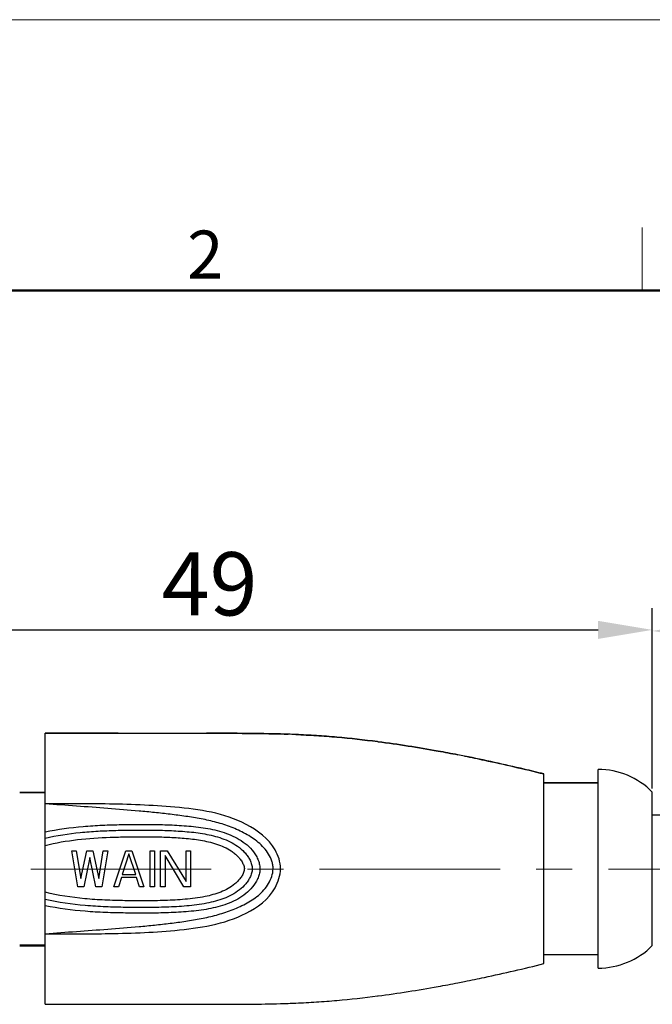
# Model space of a CAD drawing. Units: millimetres. Extents: x 11 to 673, y 29 to 395.
# Drawn here: x 440 to 475, y 340 to 395 of the extents above; entities that cross this region are included whole.
import ezdxf

# ---------------------------------------------------------------- set-up
doc = ezdxf.new("R2010")
doc.units = ezdxf.units.MM
doc.header["$MEASUREMENT"] = 0
doc.linetypes.add('CENTER', pattern=[2, 1.25, -0.25, 0.25, -0.25])
doc.layers.get('0').update_dxf_attribs({"lineweight": 30})
doc.layers.add('AXIS', color=7, linetype='Continuous')
for name, color, linetype, lineweight in [('CEN', 1, 'CENTER', 15), ('DIM', 3, 'Continuous', 15), ('图框', 7, 'Continuous', 20)]:
    doc.layers.add(name, color=color, linetype=linetype, lineweight=lineweight)
doc.styles.add('Romans字体', font='romans.shx', dxfattribs={"width": 0.75})
doc.dimstyles.new('01', dxfattribs={"dimtxt": 3.5, "dimasz": 3, "dimexe": 1.2, "dimexo": 0.2, "dimgap": 0.8, "dimtad": 1, "dimdec": 1, "dimdsep": 46, "dimtxsty": 'Romans字体', "dimcen": 0, "dimclrd": 1, "dimclre": 6, "dimclrt": 4, "dimazin": 2, "dimtfac": 1, "dimtdec": 1, "dimtofl": 0, "dimtmove": 0, "dimatfit": 3, "dimfxl": 1, "dimtolj": 1, "dimtzin": 0, "dimarcsym": 0})

# ---------------------------------------------------------------- blocks, each defined once
blk = doc.blocks.new('A4图框-NEW')
at = {"layer": '图框', "color": 1, "lineweight": 18}
blk.add_line((833.413, 690.535), (1130.412, 690.535), dxfattribs=at)
at = {"layer": '图框', "color": 6}
blk.add_line((932.483, 679.035), (932.483, 675.535), dxfattribs=at)
at = {"layer": '图框', "lineweight": 50}
blk.add_line((836.913, 675.535), (1126.929, 675.535), dxfattribs=at)
at = {"layer": '图框', "color": 6, "insert": (907.295, 678.86), "char_height": 2.652, "width": 2.55791, "attachment_point": 1, "style": 'Romans字体'}
blk.add_mtext('2', dxfattribs=at)
blk = doc.blocks.new('*D8')
at = {"layer": 'Defpoints', "color": 0, "transparency": 16777216}
for p in [(475.223, 360.797), (426.223, 352.773), (475.223, 351.823)]:
    blk.add_point(p, dxfattribs=at)
at = {"layer": 'DIM', "color": 6, "lineweight": -2, "transparency": 16777216}
for p, q in [((426.223, 352.973), (426.223, 361.997)), ((475.223, 352.023), (475.223, 361.997))]:
    blk.add_line(p, q, dxfattribs=at)
at = {"layer": 'DIM', "color": 1, "lineweight": -2, "transparency": 16777216}
blk.add_line((429.223, 360.797), (472.223, 360.797), dxfattribs=at)
at = {"layer": 'DIM', "color": 1, "transparency": 16777216}
for points in [[(429.223, 361.297), (429.223, 360.297), (426.223, 360.797)], [(472.223, 361.297), (472.223, 360.297), (475.223, 360.797)]]:
    blk.add_solid(points, dxfattribs=at)
at = {"layer": 'DIM', "color": 4, "transparency": 16777216, "insert": (450.723, 363.347), "char_height": 3.5, "attachment_point": 5, "style": 'Romans字体'}
blk.add_mtext('\\A1;49', dxfattribs=at)
blk = doc.blocks.new('*D7')
at = {"layer": 'Defpoints', "color": 0, "transparency": 16777216}
for p in [(555.158, 360.739), (475.223, 351.823), (555.158, 351.823)]:
    blk.add_point(p, dxfattribs=at)
at = {"layer": 'DIM', "color": 6, "lineweight": -2, "transparency": 16777216}
for p, q in [((475.223, 352.023), (475.223, 361.939)), ((555.158, 352.023), (555.158, 361.939))]:
    blk.add_line(p, q, dxfattribs=at)
at = {"layer": 'DIM', "color": 1, "lineweight": -2, "transparency": 16777216}
blk.add_line((478.223, 360.739), (552.158, 360.739), dxfattribs=at)
at = {"layer": 'DIM', "color": 1, "transparency": 16777216}
for points in [[(478.223, 361.239), (478.223, 360.239), (475.223, 360.739)], [(552.158, 361.239), (552.158, 360.239), (555.158, 360.739)]]:
    blk.add_solid(points, dxfattribs=at)
at = {"layer": 'DIM', "color": 4, "transparency": 16777216, "insert": (516.305, 363.289), "char_height": 3.5, "attachment_point": 5, "style": 'Romans字体'}
blk.add_mtext('\\A1;L', dxfattribs=at)

msp = doc.modelspace()

# ---------------------------------------------------------------- linework, layer by layer
for p, q in [((441.623, 351.173), (441.623, 355.073)), ((460.017, 354.612), (460.047, 354.608)), ((460.047, 354.608), (460.017, 354.612)), ((469.223, 342.323), (469.223, 352.823)), ((472.223, 342.073), (472.223, 353.073)), ((472.223, 352.323), (469.223, 352.323)), ((469.223, 352.323), (472.223, 352.323)), ((441.623, 351.798), (440.223, 351.798)), ((475.223, 343.323), (475.223, 351.823)), ((441.623, 343.973), (441.623, 351.173)), ((475.223, 350.562), (514.438, 350.562)), ((443.423, 346.573), (443.089, 348.573)), ((443.089, 348.573), (443.339, 348.573)), ((443.339, 348.573), (443.589, 347.041)), ((443.589, 347.041), (443.923, 348.573)), ((443.923, 348.573), (444.256, 348.573)), ((444.256, 348.573), (444.589, 347.041)), ((444.589, 347.041), (444.839, 348.573)), ((445.089, 348.573), (444.756, 346.573)), ((444.839, 348.573), (445.089, 348.573)), ((445.423, 346.573), (446.089, 348.573)), ((446.256, 348.403), (445.881, 347.254)), ((446.089, 348.573), (446.423, 348.573)), ((446.631, 347.254), (446.256, 348.403)), ((446.423, 348.573), (447.089, 346.573)), ((447.423, 346.573), (447.423, 348.573)), ((447.423, 348.573), (447.673, 348.573)), ((447.673, 348.573), (447.673, 346.573)), ((448.006, 346.573), (448.006, 348.573)), ((448.006, 348.573), (448.381, 348.573)), ((448.256, 348.317), (448.256, 346.573)), ((449.298, 346.573), (448.256, 348.317)), ((448.381, 348.573), (449.423, 346.871)), ((449.423, 346.871), (449.423, 348.573)), ((449.423, 348.573), (449.673, 348.573)), ((449.673, 348.573), (449.673, 346.573)), ((444.089, 348.19), (443.756, 346.573)), ((444.423, 346.573), (444.089, 348.19)), ((445.881, 347.254), (446.631, 347.254)), ((445.839, 347.083), (445.673, 346.573)), ((446.673, 347.083), (445.839, 347.083)), ((446.839, 346.573), (446.673, 347.083)), ((443.756, 346.573), (443.423, 346.573)), ((444.756, 346.573), (444.423, 346.573)), ((445.673, 346.573), (445.423, 346.573)), ((447.089, 346.573), (446.839, 346.573)), ((447.673, 346.573), (447.423, 346.573)), ((448.256, 346.573), (448.006, 346.573)), ((449.673, 346.573), (449.298, 346.573)), ((441.623, 340.073), (441.623, 343.973)), ((441.623, 343.348), (440.223, 343.348)), ((469.223, 342.823), (472.223, 342.823)), ((460.018, 340.534), (460.043, 340.537)), ((460.018, 340.534), (460.043, 340.537))]:
    msp.add_line(p, q)
for centre, radius, start, end in [((447.912, 2335.983), 1980.912, 269.934981, 270.076364), ((452.892, 292.844), 62.216, 87.60626, 87.99869), ((452.892, 292.844), 62.216, 87.60626, 87.99869), ((448.57, 272.278), 83.138, 78.7167, 78.97845), ((448.57, 272.278), 83.138, 78.7167, 78.97845), ((472.223, 348.848), 4.225, 44.7603, 90), ((472.223, 348.848), 4.225, 44.7603, 90), ((472.223, 346.298), 4.225, 270, 315.2397), ((448.57, 422.869), 83.139, 281.02197, 281.28328), ((448.57, 422.869), 83.139, 281.02197, 281.28328), ((452.892, 402.293), 62.208, 272.0017, 272.39445), ((452.892, 402.293), 62.208, 272.0017, 272.39445)]:
    msp.add_arc(centre, radius, start, end)
for points, knots in [([(441.623, 355.072), (442.224, 355.072), (443.571, 355.074), (444.918, 355.073), (445.664, 355.073)], [0.0900568, 0.0900568, 0.0900568, 0.0900568, 0.4962614, 1, 1, 1, 1]), ([(445.664, 355.073), (444.918, 355.073), (443.571, 355.074), (442.224, 355.072), (441.623, 355.072)], [0, 0, 0, 0, 0.5037386, 0.9099432, 0.9099432, 0.9099432, 0.9099432]), ([(445.664, 355.073), (446.069, 355.073), (447.698, 355.072), (449.328, 355.072), (450.552, 355.073)], [0, 0, 0, 0, 0.248371, 1, 1, 1, 1]), ([(455.065, 355.022), (454.69, 355.035), (453.186, 355.074), (451.681, 355.075), (450.552, 355.073)], [0, 0, 0, 0, 0.249561, 1, 1, 1, 1]), ([(450.552, 355.073), (450.929, 355.074), (452.433, 355.075), (453.938, 355.061), (455.065, 355.022)], [0, 0, 0, 0, 0.250107, 1, 1, 1, 1]), ([(455.491, 355.005), (455.871, 354.989), (456.631, 354.95), (458.141, 354.836), (459.268, 354.71), (460.017, 354.612)], [0, 0, 0, 0, 0.251508, 0.501886, 1, 1, 1, 1]), ([(460.017, 354.612), (459.268, 354.71), (458.141, 354.836), (456.631, 354.95), (455.871, 354.989), (455.491, 355.005)], [0, 0, 0, 0, 0.498114, 0.748492, 1, 1, 1, 1]), ([(460.047, 354.608), (461.156, 354.462), (462.631, 354.229), (464.098, 353.954), (464.464, 353.882)], [0, 0, 0, 0, 0.749844, 1, 1, 1, 1]), ([(464.464, 353.882), (464.098, 353.954), (462.631, 354.229), (461.156, 354.462), (460.047, 354.608)], [0, 0, 0, 0, 0.250156, 1, 1, 1, 1]), ([(464.837, 353.809), (465.203, 353.736), (466.67, 353.433), (468.13, 353.093), (469.223, 352.823)], [0, 0, 0, 0, 0.24905, 1, 1, 1, 1]), ([(469.223, 352.823), (468.857, 352.913), (467.401, 353.267), (465.937, 353.589), (464.837, 353.809)], [0, 0, 0, 0, 0.251097, 1, 1, 1, 1]), ([(441.623, 343.973), (442.735, 343.976), (445.125, 343.961), (448.855, 344.089), (452.247, 344.609), (454.277, 346.087), (454.763, 347.6), (454.291, 349.008), (452.243, 350.566), (448.856, 351.048), (445.125, 351.184), (442.735, 351.174), (441.623, 351.173)], [0, 0, 0, 0, 0.114936, 0.24871, 0.389018, 0.462976, 0.499348, 0.537153, 0.610982, 0.75129, 0.885064, 1, 1, 1, 1]), ([(441.623, 343.973), (442.199, 344.02), (443.353, 344.11), (445.085, 344.229), (446.527, 344.344), (447.679, 344.456), (448.541, 344.554), (449.4, 344.667), (450.255, 344.809), (451.099, 345.001), (451.923, 345.262), (452.581, 345.554), (453.078, 345.842), (453.428, 346.095), (453.74, 346.394), (453.996, 346.746), (454.176, 347.141), (454.248, 347.501), (454.225, 347.79), (454.154, 348.071), (453.996, 348.399), (453.733, 348.744), (453.315, 349.14), (452.709, 349.533), (451.924, 349.892), (451.101, 350.155), (450.256, 350.344), (449.401, 350.481), (448.54, 350.59), (447.678, 350.686), (446.527, 350.798), (445.085, 350.916), (443.353, 351.039), (442.199, 351.127), (441.623, 351.173)], [0, 0, 0, 0, 0.062646, 0.125308, 0.187962, 0.21928, 0.250589, 0.281884, 0.31315, 0.344364, 0.37551, 0.406596, 0.422137, 0.437674, 0.453217, 0.468783, 0.484389, 0.500004, 0.507833, 0.515659, 0.53126, 0.546832, 0.56238, 0.593416, 0.624487, 0.655626, 0.686841, 0.718112, 0.749411, 0.780722, 0.81204, 0.874692, 0.937351, 1, 1, 1, 1]), ([(441.623, 349.619), (442.316, 349.762), (443.372, 349.904), (444.786, 349.992), (445.85, 350.022), (446.913, 350.031), (447.977, 350.024), (448.863, 349.991), (449.57, 349.94), (450.099, 349.887), (450.624, 349.808), (451.143, 349.696), (451.651, 349.543), (452.139, 349.339), (452.595, 349.067), (452.995, 348.72), (453.267, 348.368), (453.422, 348.049), (453.496, 347.793), (453.516, 347.526), (453.476, 347.262), (453.385, 347.011), (453.214, 346.701), (452.93, 346.36), (452.519, 346.026), (452.056, 345.767), (451.563, 345.572), (451.053, 345.428), (450.706, 345.357), (450.532, 345.327)], [0, 0, 0, 0, 0.125159, 0.187817, 0.250487, 0.313163, 0.375837, 0.438503, 0.46983, 0.501145, 0.532437, 0.563691, 0.594897, 0.626041, 0.657126, 0.688196, 0.719311, 0.734929, 0.750565, 0.766208, 0.781853, 0.797486, 0.813097, 0.844202, 0.87527, 0.906365, 0.937521, 0.968737, 1, 1, 1, 1]), ([(441.623, 349.275), (442.263, 349.418), (443.239, 349.565), (444.549, 349.665), (445.533, 349.703), (446.519, 349.716), (447.504, 349.718), (448.49, 349.696), (449.31, 349.646), (449.963, 349.58), (450.45, 349.508), (450.931, 349.405), (451.403, 349.265), (451.858, 349.079), (452.282, 348.829), (452.592, 348.56), (452.802, 348.308), (452.936, 348.101), (453.036, 347.876), (453.087, 347.633), (453.068, 347.385), (452.989, 347.15), (452.87, 346.934), (452.674, 346.672), (452.377, 346.387), (451.963, 346.12), (451.514, 345.92), (451.046, 345.77), (450.726, 345.696), (450.566, 345.665)], [0, 0, 0, 0, 0.125084, 0.187696, 0.250321, 0.312952, 0.375584, 0.438213, 0.500829, 0.532129, 0.563412, 0.59467, 0.625893, 0.65707, 0.688198, 0.719305, 0.734892, 0.750493, 0.766106, 0.78172, 0.797328, 0.812943, 0.82855, 0.844145, 0.875255, 0.906373, 0.937538, 0.96875, 1, 1, 1, 1]), ([(441.623, 348.871), (442.211, 349.014), (443.41, 349.217), (444.924, 349.316), (446.137, 349.343), (447.046, 349.35), (447.956, 349.341), (448.714, 349.311), (449.319, 349.267), (449.922, 349.208), (450.522, 349.112), (451.106, 348.95), (451.531, 348.788), (451.865, 348.606), (452.108, 348.426), (452.275, 348.272), (452.424, 348.1), (452.529, 347.941), (452.595, 347.805), (452.632, 347.697), (452.65, 347.584), (452.637, 347.47), (452.603, 347.361), (452.54, 347.223), (452.437, 347.063), (452.291, 346.89), (452.07, 346.682), (451.755, 346.469), (451.342, 346.279), (450.91, 346.136), (450.615, 346.065), (450.467, 346.035)], [0, 0, 0, 0, 0.125002, 0.250101, 0.312673, 0.375247, 0.43782, 0.500388, 0.53167, 0.562948, 0.625445, 0.656681, 0.687891, 0.71907, 0.734668, 0.750269, 0.765876, 0.781489, 0.789303, 0.797117, 0.804924, 0.812728, 0.820541, 0.828356, 0.843968, 0.859577, 0.875178, 0.906341, 0.937533, 0.968756, 1, 1, 1, 1]), ([(450.467, 346.035), (450.104, 345.961), (449.367, 345.873), (448.257, 345.81), (447.146, 345.795), (446.034, 345.802), (444.923, 345.832), (443.445, 345.931), (442.342, 346.1), (441.623, 346.275)], [0, 0, 0, 0, 0.124937, 0.249973, 0.37503, 0.500091, 0.625147, 0.750187, 1, 1, 1, 1]), ([(450.566, 345.665), (450.199, 345.593), (449.454, 345.505), (448.332, 345.442), (447.209, 345.426), (446.085, 345.432), (444.962, 345.459), (443.468, 345.551), (442.352, 345.707), (441.623, 345.871)], [0, 0, 0, 0, 0.124918, 0.249959, 0.375026, 0.500099, 0.625165, 0.750211, 1, 1, 1, 1]), ([(450.532, 345.327), (450.165, 345.264), (449.423, 345.186), (448.306, 345.129), (447.188, 345.114), (446.069, 345.12), (444.951, 345.146), (443.463, 345.231), (442.352, 345.376), (441.623, 345.526)], [0, 0, 0, 0, 0.124925, 0.249967, 0.375037, 0.500112, 0.62518, 0.750224, 1, 1, 1, 1]), ([(464.837, 341.336), (465.203, 341.409), (466.67, 341.712), (468.13, 342.052), (469.223, 342.323)], [0, 0, 0, 0, 0.24905, 1, 1, 1, 1]), ([(464.837, 341.336), (465.203, 341.409), (466.67, 341.712), (468.13, 342.052), (469.223, 342.323)], [0, 0, 0, 0, 0.24905, 1, 1, 1, 1]), ([(460.043, 340.537), (461.153, 340.683), (462.63, 340.916), (464.098, 341.192), (464.465, 341.263)], [0, 0, 0, 0, 0.749844, 1, 1, 1, 1]), ([(460.043, 340.537), (461.153, 340.683), (462.63, 340.916), (464.098, 341.192), (464.465, 341.263)], [0, 0, 0, 0, 0.749844, 1, 1, 1, 1]), ([(450.552, 340.072), (450.928, 340.072), (452.433, 340.07), (453.938, 340.084), (455.065, 340.124)], [0, 0, 0, 0, 0.250107, 1, 1, 1, 1]), ([(450.552, 340.072), (450.928, 340.072), (452.433, 340.07), (453.938, 340.084), (455.065, 340.124)], [0, 0, 0, 0, 0.250107, 1, 1, 1, 1]), ([(455.491, 340.14), (455.872, 340.156), (456.632, 340.195), (458.142, 340.309), (459.27, 340.436), (460.018, 340.534)], [0, 0, 0, 0, 0.251508, 0.501886, 1, 1, 1, 1]), ([(455.491, 340.14), (455.872, 340.156), (456.632, 340.195), (458.142, 340.309), (459.27, 340.436), (460.018, 340.534)], [0, 0, 0, 0, 0.251508, 0.501886, 1, 1, 1, 1]), ([(441.623, 340.073), (441.957, 340.074), (443.438, 340.072), (444.918, 340.072), (445.664, 340.072)], [0, 0, 0, 0, 0.496261, 1, 1, 1, 1]), ([(441.623, 340.073), (441.957, 340.074), (443.438, 340.072), (444.918, 340.072), (445.664, 340.072)], [0, 0, 0, 0, 0.496261, 1, 1, 1, 1]), ([(445.664, 340.072), (446.069, 340.073), (447.698, 340.073), (449.327, 340.073), (450.552, 340.072)], [0, 0, 0, 0, 0.248371, 1, 1, 1, 1]), ([(445.664, 340.072), (446.069, 340.073), (447.698, 340.073), (449.327, 340.073), (450.552, 340.072)], [0, 0, 0, 0, 0.248371, 1, 1, 1, 1])]:
    msp.add_open_spline(points, degree=3, knots=knots)
at = {"layer": 'AXIS', "color": 7, "linetype": 'Continuous'}
for p, q in [((440.226, 351.799), (441.626, 351.799)), ((440.226, 343.299), (441.626, 343.299))]:
    msp.add_line(p, q, dxfattribs=at)
at = {"layer": 'CEN', "color": 1, "linetype": 'CENTER', "ltscale": 7.990541}
msp.add_line((424.847, 347.559), (592.906, 347.559), dxfattribs=at)

# ---------------------------------------------------------------- block references
at = {"layer": 'DIM'}
msp.add_blockref('A4图框-NEW', (-457.816, -295.961), dxfattribs=at)

# ---------------------------------------------------------------- dimensions: what is measured, and where the dimension line sits
dim = msp.add_linear_dim(base=(475.223, 360.797), p1=(426.223, 352.773), p2=(475.223, 351.823), dimstyle='01', dxfattribs=at)
dim.commit()
dim.dimension.update_dxf_attribs({"geometry": '*D8', "text_midpoint": (450.723, 360.797), "dimtype": 160})
dim = msp.add_linear_dim(base=(555.158, 360.739), p1=(475.223, 351.823), p2=(555.158, 351.823), text='L', dimstyle='01', dxfattribs=at)
dim.commit()
dim.dimension.update_dxf_attribs({"geometry": '*D7', "text_midpoint": (516.305, 360.739), "dimtype": 160})

doc.saveas('drawing.dxf')
